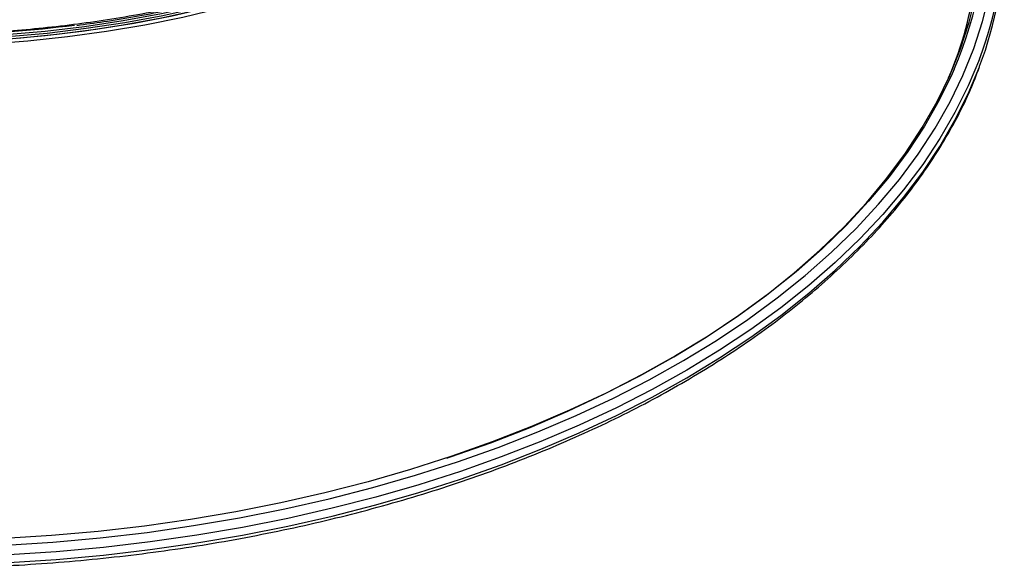
# Model space of a CAD drawing. Units: millimetres. Extents: x -1 to 2219, y -1 to 1577.
# Drawn here: x 1717 to 1883, y 1113 to 1206 of the extents above; entities that cross this region are included whole.
import ezdxf

# ---------------------------------------------------------------- set-up
doc = ezdxf.new("R2010")
doc.units = ezdxf.units.MM

msp = doc.modelspace()

# ---------------------------------------------------------------- linework, layer by layer
at = {"color": 7, "linetype": 'Continuous', "lineweight": 25, "flags": 128}
for points in [[(1711.87, 1202.02), (1718.59, 1202.52), (1725.26, 1203.22), (1731.85, 1204.13), (1738.35, 1205.23), (1744.75, 1206.52), (1751.02, 1208), (1757.15, 1209.67), (1763.12, 1211.52), (1768.91, 1213.55), (1772.35, 1214.87)], [(1770.28, 1214.68), (1765.67, 1212.99), (1759.78, 1211.05), (1753.72, 1209.28), (1747.51, 1207.71), (1741.16, 1206.32), (1734.7, 1205.12), (1728.14, 1204.13), (1721.5, 1203.33), (1714.79, 1202.73)], [(1716.83, 1202.96), (1723.48, 1203.61), (1730.06, 1204.46), (1736.56, 1205.51), (1742.95, 1206.75), (1749.23, 1208.18), (1755.37, 1209.79), (1761.35, 1211.59), (1767.16, 1213.56), (1770.2, 1214.69)], [(1714.79, 1203.55), (1721.5, 1204.15), (1728.14, 1204.94), (1734.7, 1205.94), (1741.16, 1207.14), (1747.51, 1208.52), (1753.72, 1210.1)], [(1789.3, 1132.03), (1789.97, 1132.25), (1796.76, 1134.66), (1803.37, 1137.24), (1809.77, 1139.98), (1815.96, 1142.89), (1821.92, 1145.94), (1827.64, 1149.15), (1833.12, 1152.5), (1838.33, 1155.98), (1843.28, 1159.59), (1847.94, 1163.33), (1852.32, 1167.17), (1856.4, 1171.13), (1860.17, 1175.18), (1863.63, 1179.33), (1866.77, 1183.56), (1869.59, 1187.87), (1872.08, 1192.24), (1874.23, 1196.67), (1876.05, 1201.16), (1877.52, 1205.68), (1878.64, 1210.24)], [(1753.84, 1209.7), (1747.67, 1208.13), (1741.37, 1206.75), (1734.95, 1205.56), (1728.43, 1204.56), (1721.83, 1203.76), (1715.16, 1203.16)], [(1874.95, 1197.7), (1874.62, 1196.94), (1872.46, 1192.5), (1869.97, 1188.12), (1867.15, 1183.8), (1864, 1179.56), (1860.53, 1175.41), (1856.74, 1171.34), (1852.66, 1167.38), (1848.27, 1163.52), (1843.6, 1159.78), (1838.64, 1156.16), (1833.42, 1152.67), (1827.93, 1149.31), (1822.19, 1146.1), (1816.22, 1143.04), (1810.02, 1140.13), (1803.6, 1137.38), (1796.98, 1134.79), (1790.17, 1132.38), (1783.18, 1130.14), (1776.03, 1128.08)], [(1776.03, 1128.08), (1768.73, 1126.21), (1761.29, 1124.52), (1753.73, 1123.02), (1746.07, 1121.71), (1738.31, 1120.6), (1730.47, 1119.69), (1722.58, 1118.98), (1714.64, 1118.47)]]:
    msp.add_lwpolyline(points, dxfattribs=at)
at = {"color": 8, "linetype": 'Continuous', "lineweight": 25, "flags": 128}
for points in [[(1776.84, 1127.09), (1784.06, 1129.17), (1791.13, 1131.43), (1798.01, 1133.87), (1804.7, 1136.48), (1811.18, 1139.26), (1817.45, 1142.2), (1823.49, 1145.3), (1829.28, 1148.54), (1834.83, 1151.93), (1840.11, 1155.46), (1845.11, 1159.12), (1849.84, 1162.9), (1854.27, 1166.8), (1858.4, 1170.8), (1862.22, 1174.91), (1865.72, 1179.11), (1868.91, 1183.39), (1871.76, 1187.75), (1874.28, 1192.18), (1876.46, 1196.67), (1878.3, 1201.21), (1879.78, 1205.79), (1880.92, 1210.41)], [(1879.22, 1199.42), (1879.22, 1199.42), (1877.34, 1194.89), (1875.11, 1190.41), (1872.55, 1185.99), (1869.66, 1181.64), (1866.44, 1177.37), (1862.9, 1173.18), (1859.05, 1169.08), (1854.89, 1165.09), (1850.44, 1161.2), (1845.69, 1157.43), (1840.67, 1153.79), (1835.37, 1150.27), (1829.82, 1146.89), (1824.01, 1143.65), (1817.97, 1140.57), (1811.69, 1137.63), (1805.21, 1134.86), (1798.51, 1132.26), (1791.63, 1129.82), (1784.57, 1127.56), (1777.35, 1125.48)], [(1715.36, 1114.42), (1723.38, 1114.95), (1731.35, 1115.68), (1739.26, 1116.61), (1747.1, 1117.74), (1754.83, 1119.06), (1762.47, 1120.58), (1769.98, 1122.28), (1777.35, 1124.18), (1784.57, 1126.26), (1791.63, 1128.52), (1798.51, 1130.95), (1805.21, 1133.56), (1811.69, 1136.33), (1817.97, 1139.26), (1824.01, 1142.35), (1829.82, 1145.59), (1835.37, 1148.97), (1840.67, 1152.48), (1845.69, 1156.13), (1850.44, 1159.9), (1854.89, 1163.78), (1859.05, 1167.78), (1862.9, 1171.87), (1866.44, 1176.06), (1869.66, 1180.33), (1872.55, 1184.68), (1875.11, 1189.1), (1877.34, 1193.58), (1879.22, 1198.11), (1879.26, 1198.23)], [(1714.81, 1117.38), (1722.83, 1117.89), (1730.81, 1118.61), (1738.73, 1119.53), (1746.56, 1120.66), (1754.31, 1121.97), (1761.95, 1123.49), (1769.46, 1125.2), (1776.84, 1127.09)], [(1777.35, 1125.48), (1769.98, 1123.59), (1762.47, 1121.88), (1754.83, 1120.36), (1747.1, 1119.04), (1739.26, 1117.91), (1731.35, 1116.99), (1723.38, 1116.26), (1715.36, 1115.73)]]:
    msp.add_lwpolyline(points, dxfattribs=at)
at = {"color": 8, "linetype": 'Continuous', "lineweight": 25}
msp.add_arc((1816.67, 1223.17), 63.6, 336.3976, 30.816, dxfattribs=at)
at = {"color": 7, "linetype": 'Continuous', "lineweight": 25}
for centre, radius, start, end in [((1820.03, 1222.08), 63.38, 339.0532, 20.8559), ((1817.02, 1220.71), 62.04, 336.7597, 9.4158), ((1819.38, 1220.96), 64.06, 339.212, 359.8326)]:
    msp.add_arc(centre, radius, start, end, dxfattribs=at)
for points, knots in [([(1568.49, 1280.51), (1568.43, 1279.59), (1568.2, 1276.53), (1568.83, 1271.36), (1570.3, 1265.13), (1572.67, 1259.13), (1575.78, 1253.38), (1579.59, 1247.93), (1584.47, 1242.23), (1590.6, 1236.43), (1598.1, 1230.68), (1606.31, 1225.48), (1615.31, 1220.74), (1625.28, 1216.42), (1635.33, 1212.88), (1645.19, 1210.05), (1654.64, 1207.86), (1664.59, 1206.06), (1674.99, 1204.7), (1685.79, 1203.82), (1696.92, 1203.47), (1708.3, 1203.67), (1719.85, 1204.47), (1731.45, 1205.9), (1743, 1207.99), (1754.43, 1210.7), (1761.67, 1213.05), (1765.32, 1214.23)], [0, 0, 0, 0, 0.017287, 0.05737, 0.096593, 0.134955, 0.172455, 0.209095, 0.244873, 0.29123, 0.336057, 0.379353, 0.42265, 0.467477, 0.513835, 0.549613, 0.586253, 0.623754, 0.662116, 0.701338, 0.741422, 0.782366, 0.824171, 0.866837, 0.910364, 0.954752, 1, 1, 1, 1]), ([(1726.87, 1205.11), (1728.38, 1205.32), (1731.65, 1205.76), (1736.64, 1206.59), (1741.86, 1207.58), (1747.07, 1208.72), (1752.25, 1210), (1757.36, 1211.43), (1761.7, 1212.75), (1764.27, 1213.65), (1765.2, 1213.98)], [0, 0, 0, 0, 0.1124873, 0.2427965, 0.3754262, 0.5098792, 0.6457824, 0.7828504, 0.9208617, 1, 1, 1, 1]), ([(1517.48, 1198.48), (1517.54, 1198.29), (1518.09, 1196.64), (1519.42, 1193.58), (1521.49, 1189.3), (1523.88, 1185.08), (1526.57, 1180.92), (1529.56, 1176.83), (1532.83, 1172.82), (1536.39, 1168.88), (1540.23, 1165.04), (1544.33, 1161.29), (1548.7, 1157.64), (1553.33, 1154.11), (1558.2, 1150.68), (1563.32, 1147.38), (1568.66, 1144.21), (1574.23, 1141.16), (1580.01, 1138.25), (1585.99, 1135.49), (1592.16, 1132.87), (1598.51, 1130.4), (1605.04, 1128.08), (1611.72, 1125.93), (1618.55, 1123.93), (1625.51, 1122.11), (1632.6, 1120.44), (1639.81, 1118.96), (1647.11, 1117.64), (1654.5, 1116.5), (1661.96, 1115.54), (1669.49, 1114.76), (1677.06, 1114.15), (1684.67, 1113.73), (1692.31, 1113.5), (1699.95, 1113.44), (1707.59, 1113.57), (1715.22, 1113.88), (1722.82, 1114.37), (1730.38, 1115.04), (1737.88, 1115.9), (1745.31, 1116.93), (1752.67, 1118.14), (1759.93, 1119.53), (1767.09, 1121.08), (1774.13, 1122.81), (1781.05, 1124.71), (1787.82, 1126.76), (1794.44, 1128.98), (1800.9, 1131.36), (1807.18, 1133.89), (1813.27, 1136.57), (1819.18, 1139.39), (1824.87, 1142.35), (1830.35, 1145.45), (1835.61, 1148.68), (1840.63, 1152.03), (1845.41, 1155.5), (1849.94, 1159.08), (1854.21, 1162.77), (1858.21, 1166.56), (1861.94, 1170.45), (1865.39, 1174.42), (1868.55, 1178.47), (1871.42, 1182.59), (1874, 1186.79), (1876.26, 1191.04), (1878, 1194.76), (1878.86, 1197.08), (1879.18, 1197.96)], [0, 0, 0, 0, 0.002001, 0.017147, 0.032304, 0.047472, 0.062651, 0.07784, 0.093038, 0.108243, 0.123455, 0.138671, 0.153891, 0.169114, 0.184338, 0.199563, 0.214789, 0.230014, 0.245239, 0.260463, 0.275686, 0.290908, 0.306129, 0.32135, 0.336569, 0.351787, 0.367004, 0.382221, 0.397437, 0.412652, 0.427866, 0.443081, 0.458294, 0.473508, 0.488721, 0.503934, 0.519147, 0.53436, 0.549574, 0.564788, 0.580002, 0.595216, 0.610431, 0.625647, 0.640863, 0.65608, 0.671299, 0.686518, 0.701738, 0.71696, 0.732182, 0.747406, 0.762631, 0.777857, 0.793084, 0.808312, 0.82354, 0.838769, 0.853997, 0.869224, 0.88445, 0.899672, 0.914891, 0.930104, 0.945311, 0.960509, 0.975698, 0.990877, 1, 1, 1, 1])]:
    msp.add_open_spline(points, degree=3, knots=knots, dxfattribs=at)
msp.add_open_spline([(1704.78, 1203.49), (1712.08, 1203.7), (1719.33, 1204.26), (1726.46, 1205.17)], degree=3, dxfattribs=at)

doc.saveas('drawing.dxf')
